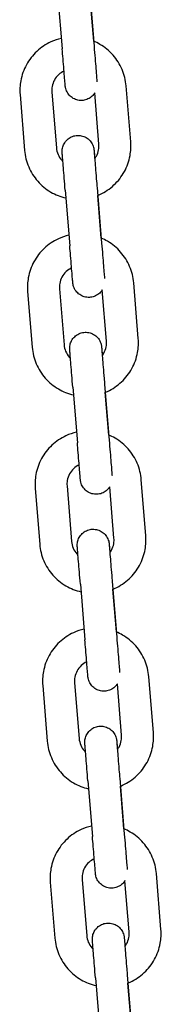
# Model space of a CAD drawing. Units: millimetres. Extents: x 716 to 18516, y 580 to 15380.
# Drawn here: x 9059 to 9086, y 9625 to 9810 of the extents above; entities that cross this region are included whole.
import ezdxf

# ---------------------------------------------------------------- set-up
doc = ezdxf.new("R2010")
doc.units = ezdxf.units.MM
doc.layers.add('Widoczne (ISO)', color=7, linetype='Continuous')

msp = doc.modelspace()

# ---------------------------------------------------------------- linework, layer by layer
at = {"layer": 'Widoczne (ISO)'}
for p, q in [((9066.517, 9815.217), (9067.373, 9804.753)), ((9072.497, 9815.706), (9073.353, 9805.242)), ((9073.284, 9806.216), (9072.628, 9814.239)), ((9080.242, 9787.344), (9079.386, 9797.809)), ((9059.453, 9796.178), (9060.309, 9785.714)), ((9065.433, 9796.667), (9066.289, 9786.203)), ((9074.262, 9786.855), (9073.474, 9796.489)), ((9067.937, 9778.246), (9068.793, 9767.782)), ((9073.917, 9778.735), (9074.774, 9768.271)), ((9074.704, 9769.245), (9074.048, 9777.268)), ((9081.662, 9750.373), (9080.806, 9760.837)), ((9060.873, 9759.207), (9061.729, 9748.742)), ((9066.853, 9759.696), (9067.709, 9749.232)), ((9075.682, 9749.884), (9074.894, 9759.518)), ((9069.358, 9741.275), (9070.214, 9730.81)), ((9075.338, 9741.764), (9076.194, 9731.3)), ((9076.125, 9732.274), (9075.468, 9740.297)), ((9083.083, 9713.402), (9082.227, 9723.866)), ((9062.293, 9722.236), (9063.149, 9711.771)), ((9068.273, 9722.725), (9069.129, 9712.26)), ((9077.102, 9712.913), (9076.314, 9722.547)), ((9070.778, 9704.304), (9071.634, 9693.839)), ((9076.758, 9704.793), (9077.614, 9694.328)), ((9077.545, 9695.303), (9076.889, 9703.326)), ((9084.503, 9676.431), (9083.647, 9686.895)), ((9063.713, 9685.265), (9064.569, 9674.8)), ((9069.693, 9685.754), (9070.549, 9675.289)), ((9078.523, 9675.941), (9077.735, 9685.576)), ((9072.198, 9667.333), (9073.054, 9656.868)), ((9078.178, 9667.822), (9079.034, 9657.357)), ((9078.965, 9658.331), (9078.309, 9666.355)), ((9085.923, 9639.459), (9085.067, 9649.924)), ((9065.134, 9648.294), (9065.99, 9637.829)), ((9071.114, 9648.783), (9071.97, 9638.318)), ((9079.943, 9638.97), (9079.155, 9648.605)), ((9073.619, 9630.362), (9074.475, 9619.897)), ((9079.599, 9630.851), (9080.455, 9620.386)), ((9080.386, 9621.36), (9079.729, 9629.384))]:
    msp.add_line(p, q, dxfattribs=at)
for points, knots in [([(9067.21, 9806.746), (9066.534, 9806.593), (9065.873, 9806.369), (9064.274, 9805.634), (9063.377, 9805.032), (9061.817, 9803.577), (9061.155, 9802.723), (9060.132, 9800.851), (9059.772, 9799.833), (9059.425, 9797.925), (9059.381, 9797.047), (9059.453, 9796.178)], [4.8535237, 4.8535237, 4.8535237, 4.8535237, 5.0615967, 5.0615967, 5.3816013, 5.3816013, 5.7016018, 5.7016018, 6.0215979, 6.0215979, 6.2831853, 6.2831853, 6.2831853, 6.2831853]), ([(9079.386, 9797.809), (9079.299, 9798.872), (9079.041, 9799.921), (9078.207, 9801.884), (9077.631, 9802.798), (9076.222, 9804.4), (9075.388, 9805.087), (9074.083, 9805.85), (9073.684, 9806.049), (9073.273, 9806.221)], [3.1415927, 3.1415927, 3.1415927, 3.1415927, 3.4615857, 3.4615857, 3.7815808, 3.7815808, 4.1015799, 4.1015799, 4.2351365, 4.2351365, 4.2351365, 4.2351365]), ([(9073.353, 9805.242), (9073.415, 9804.488), (9073.477, 9803.726), (9073.593, 9802.315), (9073.648, 9801.648), (9073.745, 9800.474), (9073.788, 9799.953), (9073.856, 9799.129), (9073.882, 9798.813), (9073.899, 9798.613)], [0, 0, 0, 0, 0.22685681, 0.22685681, 0.44960757, 0.44960757, 0.67244272, 0.67244272, 0.89142957, 0.89142957, 0.89142957, 0.89142957]), ([(9073.475, 9796.49), (9073.341, 9796.277), (9073.179, 9796.08), (9072.765, 9795.688), (9072.495, 9795.504), (9071.918, 9795.234), (9071.604, 9795.144), (9070.971, 9795.069), (9070.645, 9795.083), (9070.02, 9795.21), (9069.715, 9795.326), (9069.162, 9795.644), (9068.909, 9795.85), (9068.484, 9796.325), (9068.308, 9796.6), (9068.119, 9797.037), (9068.067, 9797.187), (9068.01, 9797.411), (9067.994, 9797.485), (9067.974, 9797.592), (9067.969, 9797.628), (9067.961, 9797.682), (9067.959, 9797.701), (9067.955, 9797.731), (9067.954, 9797.742), (9067.95, 9797.769), (9067.949, 9797.781), (9067.947, 9797.8), (9067.947, 9797.807), (9067.944, 9797.834), (9067.943, 9797.849), (9067.936, 9797.921), (9067.93, 9798), (9067.9, 9798.357), (9067.866, 9798.76), (9067.785, 9799.739), (9067.739, 9800.296), (9067.638, 9801.528), (9067.581, 9802.219), (9067.474, 9803.523), (9067.423, 9804.14), (9067.373, 9804.753)], [1.2740771, 1.2740771, 1.2740771, 1.2740771, 1.3492946, 1.3492946, 1.4448775, 1.4448775, 1.5404689, 1.5404689, 1.6360603, 1.6360603, 1.7316516, 1.7316516, 1.8272429, 1.8272429, 1.9228325, 1.9228325, 1.9701059, 1.9701059, 1.9924736, 1.9924736, 2.0035787, 2.0035787, 2.0104174, 2.0104174, 2.0160809, 2.0160809, 2.0274392, 2.0274392, 2.0406122, 2.0406122, 2.0800817, 2.0800817, 2.1987605, 2.1987605, 2.4579007, 2.4579007, 2.6818705, 2.6818705, 2.9053014, 2.9053014, 3.0896811, 3.0896811, 3.0896811, 3.0896811]), ([(9067.713, 9800.611), (9067.339, 9800.435), (9066.993, 9800.2), (9066.378, 9799.627), (9066.113, 9799.285), (9065.704, 9798.537), (9065.56, 9798.129), (9065.421, 9797.366), (9065.404, 9797.015), (9065.433, 9796.667)], [5.0714364, 5.0714364, 5.0714364, 5.0714364, 5.3815578, 5.3815578, 5.7015559, 5.7015559, 6.0215713, 6.0215713, 6.2831853, 6.2831853, 6.2831853, 6.2831853]), ([(9067.937, 9778.246), (9067.876, 9779.001), (9067.813, 9779.766), (9067.697, 9781.188), (9067.642, 9781.863), (9067.545, 9783.056), (9067.502, 9783.588), (9067.433, 9784.444), (9067.406, 9784.779), (9067.381, 9785.105), (9067.374, 9785.185), (9067.368, 9785.272), (9067.366, 9785.289), (9067.363, 9785.336), (9067.362, 9785.347), (9067.361, 9785.372), (9067.361, 9785.38), (9067.36, 9785.4), (9067.359, 9785.414), (9067.358, 9785.443), (9067.358, 9785.46), (9067.357, 9785.512), (9067.357, 9785.549), (9067.358, 9785.635), (9067.36, 9785.685), (9067.373, 9785.876), (9067.393, 9786.017), (9067.481, 9786.432), (9067.58, 9786.702), (9067.864, 9787.231), (9068.062, 9787.491), (9068.525, 9787.93), (9068.795, 9788.114), (9069.372, 9788.384), (9069.687, 9788.474), (9070.319, 9788.549), (9070.646, 9788.535), (9071.27, 9788.408), (9071.576, 9788.292), (9072.128, 9787.974), (9072.382, 9787.769), (9072.807, 9787.293), (9072.983, 9787.018), (9073.172, 9786.581), (9073.223, 9786.431), (9073.281, 9786.207), (9073.297, 9786.133), (9073.316, 9786.026), (9073.322, 9785.99), (9073.33, 9785.936), (9073.332, 9785.917), (9073.336, 9785.888), (9073.337, 9785.876), (9073.34, 9785.849), (9073.341, 9785.837), (9073.343, 9785.818), (9073.344, 9785.811), (9073.347, 9785.784), (9073.348, 9785.769), (9073.354, 9785.697), (9073.361, 9785.618), (9073.391, 9785.262), (9073.425, 9784.858), (9073.473, 9784.271), (9073.479, 9784.207), (9073.484, 9784.141)], [0, 0, 0, 0, 0.2271514, 0.2271514, 0.450206, 0.450206, 0.6734658, 0.6734658, 0.8969448, 0.8969448, 1.0084707, 1.0084707, 1.0697936, 1.0697936, 1.0837545, 1.0837545, 1.0888279, 1.0888279, 1.0944924, 1.0944924, 1.1001468, 1.1001468, 1.1114671, 1.1114671, 1.126394, 1.126394, 1.169041, 1.169041, 1.2536127, 1.2536127, 1.3492946, 1.3492946, 1.4448775, 1.4448775, 1.5404689, 1.5404689, 1.6360603, 1.6360603, 1.7316516, 1.7316516, 1.8272429, 1.8272429, 1.9228325, 1.9228325, 1.9701059, 1.9701059, 1.9924736, 1.9924736, 2.0035787, 2.0035787, 2.0104174, 2.0104174, 2.0160809, 2.0160809, 2.0274392, 2.0274392, 2.0406122, 2.0406122, 2.0800817, 2.0800817, 2.1987605, 2.1987605, 2.4579007, 2.4579007, 2.4885686, 2.4885686, 2.4885686, 2.4885686]), ([(9073.478, 9784.132), (9073.592, 9784.284), (9073.695, 9784.445), (9073.99, 9784.986), (9074.134, 9785.393), (9074.273, 9786.156), (9074.29, 9786.507), (9074.262, 9786.855)], [8.70074937, 8.70074937, 8.70074937, 8.70074937, 8.84314851, 8.84314851, 9.1631639, 9.1631639, 9.42477796, 9.42477796, 9.42477796, 9.42477796]), ([(9074.038, 9777.264), (9074.177, 9777.32), (9074.315, 9777.38), (9075.421, 9777.888), (9076.318, 9778.49), (9077.878, 9779.945), (9078.54, 9780.799), (9079.563, 9782.671), (9079.923, 9783.689), (9080.27, 9785.597), (9080.313, 9786.475), (9080.242, 9787.344)], [1.8749388, 1.8749388, 1.8749388, 1.8749388, 1.920004, 1.920004, 2.2400086, 2.2400086, 2.5600091, 2.5600091, 2.8800053, 2.8800053, 3.1415927, 3.1415927, 3.1415927, 3.1415927]), ([(9060.309, 9785.714), (9060.396, 9784.65), (9060.654, 9783.602), (9061.488, 9781.638), (9062.063, 9780.724), (9063.472, 9779.122), (9064.306, 9778.435), (9066.106, 9777.383), (9067.064, 9777.004), (9068.058, 9776.778)], [0, 0, 0, 0, 0.319993, 0.319993, 0.6399882, 0.6399882, 0.9599873, 0.9599873, 1.265546, 1.265546, 1.265546, 1.265546]), ([(9066.289, 9786.203), (9066.323, 9785.777), (9066.427, 9785.358), (9066.76, 9784.573), (9066.991, 9784.207), (9067.344, 9783.805), (9067.419, 9783.726), (9067.497, 9783.651)], [6.28318531, 6.28318531, 6.28318531, 6.28318531, 6.60321342, 6.60321342, 6.9232332, 6.9232332, 7.00465565, 7.00465565, 7.00465565, 7.00465565]), ([(9073.35, 9785.728), (9073.35, 9785.728), (9073.35, 9785.725), (9073.352, 9785.707), (9073.355, 9785.669), (9073.368, 9785.499), (9073.384, 9785.3), (9073.431, 9784.711), (9073.466, 9784.278), (9073.549, 9783.249), (9073.599, 9782.639), (9073.706, 9781.323), (9073.765, 9780.601), (9073.855, 9779.495), (9073.886, 9779.115), (9073.917, 9778.735)], [2.0315851, 2.0315851, 2.0315851, 2.0315851, 2.0496719, 2.0496719, 2.1282179, 2.1282179, 2.3072003, 2.3072003, 2.5259801, 2.5259801, 2.7483081, 2.7483081, 2.9710772, 2.9710772, 3.0852275, 3.0852275, 3.0852275, 3.0852275]), ([(9068.63, 9769.775), (9067.954, 9769.622), (9067.294, 9769.398), (9065.694, 9768.663), (9064.797, 9768.061), (9063.237, 9766.606), (9062.575, 9765.752), (9061.552, 9763.88), (9061.192, 9762.862), (9060.845, 9760.954), (9060.802, 9760.076), (9060.873, 9759.207)], [4.8535237, 4.8535237, 4.8535237, 4.8535237, 5.0615967, 5.0615967, 5.3816013, 5.3816013, 5.7016018, 5.7016018, 6.0215979, 6.0215979, 6.2831853, 6.2831853, 6.2831853, 6.2831853]), ([(9080.806, 9760.837), (9080.719, 9761.901), (9080.461, 9762.949), (9079.627, 9764.913), (9079.052, 9765.827), (9077.642, 9767.429), (9076.809, 9768.116), (9075.504, 9768.879), (9075.104, 9769.078), (9074.693, 9769.249)], [3.1415927, 3.1415927, 3.1415927, 3.1415927, 3.4615857, 3.4615857, 3.7815808, 3.7815808, 4.1015799, 4.1015799, 4.2351365, 4.2351365, 4.2351365, 4.2351365]), ([(9074.774, 9768.271), (9074.835, 9767.517), (9074.898, 9766.755), (9075.013, 9765.344), (9075.068, 9764.676), (9075.165, 9763.502), (9075.208, 9762.982), (9075.276, 9762.158), (9075.303, 9761.842), (9075.32, 9761.642)], [0, 0, 0, 0, 0.22685681, 0.22685681, 0.44960757, 0.44960757, 0.67244272, 0.67244272, 0.89142957, 0.89142957, 0.89142957, 0.89142957]), ([(9074.895, 9759.519), (9074.761, 9759.306), (9074.599, 9759.109), (9074.186, 9758.717), (9073.916, 9758.533), (9073.339, 9758.263), (9073.024, 9758.173), (9072.392, 9758.098), (9072.065, 9758.111), (9071.441, 9758.239), (9071.135, 9758.355), (9070.583, 9758.672), (9070.329, 9758.878), (9069.904, 9759.354), (9069.728, 9759.629), (9069.539, 9760.066), (9069.488, 9760.216), (9069.43, 9760.44), (9069.414, 9760.513), (9069.395, 9760.621), (9069.389, 9760.657), (9069.381, 9760.711), (9069.379, 9760.73), (9069.375, 9760.759), (9069.374, 9760.771), (9069.371, 9760.798), (9069.37, 9760.81), (9069.368, 9760.829), (9069.367, 9760.836), (9069.364, 9760.863), (9069.363, 9760.878), (9069.357, 9760.95), (9069.35, 9761.029), (9069.32, 9761.385), (9069.286, 9761.789), (9069.205, 9762.768), (9069.159, 9763.324), (9069.058, 9764.557), (9069.001, 9765.247), (9068.894, 9766.552), (9068.844, 9767.169), (9068.793, 9767.782)], [1.2740771, 1.2740771, 1.2740771, 1.2740771, 1.3492946, 1.3492946, 1.4448775, 1.4448775, 1.5404689, 1.5404689, 1.6360603, 1.6360603, 1.7316516, 1.7316516, 1.8272429, 1.8272429, 1.9228325, 1.9228325, 1.9701059, 1.9701059, 1.9924736, 1.9924736, 2.0035787, 2.0035787, 2.0104174, 2.0104174, 2.0160809, 2.0160809, 2.0274392, 2.0274392, 2.0406122, 2.0406122, 2.0800817, 2.0800817, 2.1987605, 2.1987605, 2.4579007, 2.4579007, 2.6818705, 2.6818705, 2.9053014, 2.9053014, 3.0896811, 3.0896811, 3.0896811, 3.0896811]), ([(9069.133, 9763.64), (9068.759, 9763.463), (9068.413, 9763.229), (9067.799, 9762.656), (9067.534, 9762.314), (9067.125, 9761.565), (9066.981, 9761.158), (9066.842, 9760.395), (9066.824, 9760.044), (9066.853, 9759.696)], [5.0714364, 5.0714364, 5.0714364, 5.0714364, 5.3815578, 5.3815578, 5.7015559, 5.7015559, 6.0215713, 6.0215713, 6.2831853, 6.2831853, 6.2831853, 6.2831853]), ([(9069.358, 9741.275), (9069.296, 9742.03), (9069.233, 9742.795), (9069.118, 9744.217), (9069.063, 9744.892), (9068.966, 9746.085), (9068.923, 9746.617), (9068.853, 9747.473), (9068.827, 9747.807), (9068.801, 9748.134), (9068.794, 9748.214), (9068.788, 9748.301), (9068.786, 9748.318), (9068.783, 9748.365), (9068.783, 9748.376), (9068.781, 9748.401), (9068.781, 9748.409), (9068.78, 9748.429), (9068.779, 9748.442), (9068.778, 9748.472), (9068.778, 9748.489), (9068.777, 9748.541), (9068.777, 9748.578), (9068.778, 9748.664), (9068.781, 9748.714), (9068.793, 9748.904), (9068.813, 9749.046), (9068.901, 9749.461), (9069, 9749.731), (9069.284, 9750.26), (9069.483, 9750.52), (9069.946, 9750.959), (9070.216, 9751.143), (9070.793, 9751.413), (9071.107, 9751.503), (9071.74, 9751.578), (9072.066, 9751.564), (9072.69, 9751.437), (9072.996, 9751.321), (9073.549, 9751.003), (9073.802, 9750.797), (9074.227, 9750.322), (9074.403, 9750.047), (9074.592, 9749.61), (9074.644, 9749.46), (9074.701, 9749.235), (9074.717, 9749.162), (9074.737, 9749.055), (9074.742, 9749.018), (9074.75, 9748.965), (9074.752, 9748.946), (9074.756, 9748.916), (9074.757, 9748.905), (9074.761, 9748.877), (9074.762, 9748.866), (9074.764, 9748.847), (9074.764, 9748.839), (9074.767, 9748.813), (9074.768, 9748.798), (9074.775, 9748.725), (9074.781, 9748.647), (9074.811, 9748.29), (9074.845, 9747.887), (9074.894, 9747.3), (9074.899, 9747.235), (9074.904, 9747.17)], [0, 0, 0, 0, 0.2271514, 0.2271514, 0.450206, 0.450206, 0.6734658, 0.6734658, 0.8969448, 0.8969448, 1.0084707, 1.0084707, 1.0697936, 1.0697936, 1.0837545, 1.0837545, 1.0888279, 1.0888279, 1.0944924, 1.0944924, 1.1001468, 1.1001468, 1.1114671, 1.1114671, 1.126394, 1.126394, 1.169041, 1.169041, 1.2536127, 1.2536127, 1.3492946, 1.3492946, 1.4448775, 1.4448775, 1.5404689, 1.5404689, 1.6360603, 1.6360603, 1.7316516, 1.7316516, 1.8272429, 1.8272429, 1.9228325, 1.9228325, 1.9701059, 1.9701059, 1.9924736, 1.9924736, 2.0035787, 2.0035787, 2.0104174, 2.0104174, 2.0160809, 2.0160809, 2.0274392, 2.0274392, 2.0406122, 2.0406122, 2.0800817, 2.0800817, 2.1987605, 2.1987605, 2.4579007, 2.4579007, 2.4885686, 2.4885686, 2.4885686, 2.4885686]), ([(9074.898, 9747.161), (9075.012, 9747.313), (9075.115, 9747.473), (9075.41, 9748.014), (9075.555, 9748.422), (9075.693, 9749.185), (9075.711, 9749.536), (9075.682, 9749.884)], [8.70074937, 8.70074937, 8.70074937, 8.70074937, 8.84314851, 8.84314851, 9.1631639, 9.1631639, 9.42477796, 9.42477796, 9.42477796, 9.42477796]), ([(9075.458, 9740.293), (9075.597, 9740.349), (9075.735, 9740.409), (9076.841, 9740.917), (9077.738, 9741.519), (9079.298, 9742.974), (9079.96, 9743.828), (9080.983, 9745.7), (9081.343, 9746.718), (9081.69, 9748.626), (9081.733, 9749.504), (9081.662, 9750.373)], [1.8749388, 1.8749388, 1.8749388, 1.8749388, 1.920004, 1.920004, 2.2400086, 2.2400086, 2.5600091, 2.5600091, 2.8800053, 2.8800053, 3.1415927, 3.1415927, 3.1415927, 3.1415927]), ([(9061.729, 9748.742), (9061.816, 9747.679), (9062.074, 9746.63), (9062.908, 9744.667), (9063.483, 9743.753), (9064.893, 9742.151), (9065.726, 9741.464), (9067.526, 9740.412), (9068.485, 9740.033), (9069.478, 9739.807)], [0, 0, 0, 0, 0.319993, 0.319993, 0.6399882, 0.6399882, 0.9599873, 0.9599873, 1.265546, 1.265546, 1.265546, 1.265546]), ([(9067.709, 9749.232), (9067.744, 9748.806), (9067.847, 9748.387), (9068.181, 9747.601), (9068.411, 9747.236), (9068.764, 9746.834), (9068.839, 9746.755), (9068.918, 9746.68)], [6.28318531, 6.28318531, 6.28318531, 6.28318531, 6.60321342, 6.60321342, 6.9232332, 6.9232332, 7.00465565, 7.00465565, 7.00465565, 7.00465565]), ([(9074.771, 9748.756), (9074.771, 9748.756), (9074.771, 9748.754), (9074.772, 9748.735), (9074.775, 9748.698), (9074.788, 9748.528), (9074.804, 9748.329), (9074.851, 9747.739), (9074.886, 9747.306), (9074.97, 9746.278), (9075.019, 9745.668), (9075.126, 9744.352), (9075.185, 9743.63), (9075.276, 9742.524), (9075.307, 9742.143), (9075.338, 9741.764)], [2.0315851, 2.0315851, 2.0315851, 2.0315851, 2.0496719, 2.0496719, 2.1282179, 2.1282179, 2.3072003, 2.3072003, 2.5259801, 2.5259801, 2.7483081, 2.7483081, 2.9710772, 2.9710772, 3.0852275, 3.0852275, 3.0852275, 3.0852275]), ([(9070.051, 9732.804), (9069.374, 9732.651), (9068.714, 9732.427), (9067.114, 9731.692), (9066.217, 9731.09), (9064.658, 9729.634), (9063.995, 9728.781), (9062.972, 9726.909), (9062.612, 9725.89), (9062.265, 9723.983), (9062.222, 9723.105), (9062.293, 9722.236)], [4.8535237, 4.8535237, 4.8535237, 4.8535237, 5.0615967, 5.0615967, 5.3816013, 5.3816013, 5.7016018, 5.7016018, 6.0215979, 6.0215979, 6.2831853, 6.2831853, 6.2831853, 6.2831853]), ([(9082.227, 9723.866), (9082.14, 9724.929), (9081.881, 9725.978), (9081.047, 9727.942), (9080.472, 9728.856), (9079.063, 9730.458), (9078.229, 9731.145), (9076.924, 9731.908), (9076.525, 9732.107), (9076.114, 9732.278)], [3.1415927, 3.1415927, 3.1415927, 3.1415927, 3.4615857, 3.4615857, 3.7815808, 3.7815808, 4.1015799, 4.1015799, 4.2351365, 4.2351365, 4.2351365, 4.2351365]), ([(9076.194, 9731.3), (9076.255, 9730.546), (9076.318, 9729.784), (9076.434, 9728.373), (9076.489, 9727.705), (9076.585, 9726.531), (9076.628, 9726.01), (9076.697, 9725.187), (9076.723, 9724.871), (9076.74, 9724.671)], [0, 0, 0, 0, 0.22685681, 0.22685681, 0.44960757, 0.44960757, 0.67244272, 0.67244272, 0.89142957, 0.89142957, 0.89142957, 0.89142957]), ([(9076.315, 9722.548), (9076.181, 9722.335), (9076.019, 9722.137), (9075.606, 9721.746), (9075.336, 9721.562), (9074.759, 9721.292), (9074.445, 9721.202), (9073.812, 9721.127), (9073.485, 9721.14), (9072.861, 9721.268), (9072.555, 9721.384), (9072.003, 9721.701), (9071.749, 9721.907), (9071.325, 9722.383), (9071.149, 9722.658), (9070.959, 9723.095), (9070.908, 9723.245), (9070.85, 9723.469), (9070.834, 9723.542), (9070.815, 9723.65), (9070.809, 9723.686), (9070.802, 9723.74), (9070.799, 9723.759), (9070.795, 9723.788), (9070.794, 9723.8), (9070.791, 9723.827), (9070.79, 9723.838), (9070.788, 9723.858), (9070.787, 9723.865), (9070.785, 9723.892), (9070.783, 9723.906), (9070.777, 9723.979), (9070.77, 9724.058), (9070.74, 9724.414), (9070.707, 9724.817), (9070.625, 9725.797), (9070.58, 9726.353), (9070.478, 9727.585), (9070.421, 9728.276), (9070.314, 9729.581), (9070.264, 9730.198), (9070.214, 9730.81)], [1.2740771, 1.2740771, 1.2740771, 1.2740771, 1.3492946, 1.3492946, 1.4448775, 1.4448775, 1.5404689, 1.5404689, 1.6360603, 1.6360603, 1.7316516, 1.7316516, 1.8272429, 1.8272429, 1.9228325, 1.9228325, 1.9701059, 1.9701059, 1.9924736, 1.9924736, 2.0035787, 2.0035787, 2.0104174, 2.0104174, 2.0160809, 2.0160809, 2.0274392, 2.0274392, 2.0406122, 2.0406122, 2.0800817, 2.0800817, 2.1987605, 2.1987605, 2.4579007, 2.4579007, 2.6818705, 2.6818705, 2.9053014, 2.9053014, 3.0896811, 3.0896811, 3.0896811, 3.0896811]), ([(9070.554, 9726.669), (9070.18, 9726.492), (9069.833, 9726.258), (9069.219, 9725.684), (9068.954, 9725.343), (9068.545, 9724.594), (9068.401, 9724.187), (9068.262, 9723.424), (9068.245, 9723.073), (9068.273, 9722.725)], [5.0714364, 5.0714364, 5.0714364, 5.0714364, 5.3815578, 5.3815578, 5.7015559, 5.7015559, 6.0215713, 6.0215713, 6.2831853, 6.2831853, 6.2831853, 6.2831853]), ([(9070.778, 9704.304), (9070.716, 9705.058), (9070.654, 9705.824), (9070.538, 9707.245), (9070.483, 9707.921), (9070.386, 9709.114), (9070.343, 9709.646), (9070.274, 9710.502), (9070.247, 9710.836), (9070.221, 9711.163), (9070.215, 9711.243), (9070.208, 9711.33), (9070.207, 9711.347), (9070.204, 9711.394), (9070.203, 9711.404), (9070.202, 9711.43), (9070.201, 9711.438), (9070.2, 9711.458), (9070.2, 9711.471), (9070.199, 9711.501), (9070.198, 9711.518), (9070.197, 9711.569), (9070.197, 9711.607), (9070.199, 9711.693), (9070.201, 9711.742), (9070.214, 9711.933), (9070.233, 9712.075), (9070.322, 9712.49), (9070.42, 9712.76), (9070.704, 9713.289), (9070.903, 9713.549), (9071.366, 9713.987), (9071.636, 9714.171), (9072.213, 9714.442), (9072.527, 9714.532), (9073.16, 9714.607), (9073.486, 9714.593), (9074.111, 9714.465), (9074.416, 9714.35), (9074.969, 9714.032), (9075.223, 9713.826), (9075.647, 9713.351), (9075.823, 9713.076), (9076.013, 9712.639), (9076.064, 9712.489), (9076.122, 9712.264), (9076.137, 9712.191), (9076.157, 9712.083), (9076.163, 9712.047), (9076.17, 9711.994), (9076.173, 9711.975), (9076.176, 9711.945), (9076.178, 9711.934), (9076.181, 9711.906), (9076.182, 9711.895), (9076.184, 9711.876), (9076.185, 9711.868), (9076.187, 9711.842), (9076.188, 9711.827), (9076.195, 9711.754), (9076.202, 9711.675), (9076.232, 9711.319), (9076.265, 9710.916), (9076.314, 9710.328), (9076.319, 9710.264), (9076.325, 9710.198)], [0, 0, 0, 0, 0.2271514, 0.2271514, 0.450206, 0.450206, 0.6734658, 0.6734658, 0.8969448, 0.8969448, 1.0084707, 1.0084707, 1.0697936, 1.0697936, 1.0837545, 1.0837545, 1.0888279, 1.0888279, 1.0944924, 1.0944924, 1.1001468, 1.1001468, 1.1114671, 1.1114671, 1.126394, 1.126394, 1.169041, 1.169041, 1.2536127, 1.2536127, 1.3492946, 1.3492946, 1.4448775, 1.4448775, 1.5404689, 1.5404689, 1.6360603, 1.6360603, 1.7316516, 1.7316516, 1.8272429, 1.8272429, 1.9228325, 1.9228325, 1.9701059, 1.9701059, 1.9924736, 1.9924736, 2.0035787, 2.0035787, 2.0104174, 2.0104174, 2.0160809, 2.0160809, 2.0274392, 2.0274392, 2.0406122, 2.0406122, 2.0800817, 2.0800817, 2.1987605, 2.1987605, 2.4579007, 2.4579007, 2.4885686, 2.4885686, 2.4885686, 2.4885686]), ([(9076.318, 9710.19), (9076.432, 9710.342), (9076.535, 9710.502), (9076.831, 9711.043), (9076.975, 9711.451), (9077.114, 9712.214), (9077.131, 9712.565), (9077.102, 9712.913)], [8.70074937, 8.70074937, 8.70074937, 8.70074937, 8.84314851, 8.84314851, 9.1631639, 9.1631639, 9.42477796, 9.42477796, 9.42477796, 9.42477796]), ([(9076.878, 9703.322), (9077.018, 9703.378), (9077.155, 9703.438), (9078.261, 9703.946), (9079.158, 9704.548), (9080.718, 9706.003), (9081.38, 9706.857), (9082.403, 9708.729), (9082.763, 9709.747), (9083.11, 9711.654), (9083.154, 9712.533), (9083.083, 9713.402)], [1.8749388, 1.8749388, 1.8749388, 1.8749388, 1.920004, 1.920004, 2.2400086, 2.2400086, 2.5600091, 2.5600091, 2.8800053, 2.8800053, 3.1415927, 3.1415927, 3.1415927, 3.1415927]), ([(9063.149, 9711.771), (9063.236, 9710.708), (9063.495, 9709.659), (9064.328, 9707.696), (9064.904, 9706.782), (9066.313, 9705.18), (9067.147, 9704.493), (9068.947, 9703.44), (9069.905, 9703.062), (9070.898, 9702.836)], [0, 0, 0, 0, 0.319993, 0.319993, 0.6399882, 0.6399882, 0.9599873, 0.9599873, 1.265546, 1.265546, 1.265546, 1.265546]), ([(9069.129, 9712.26), (9069.164, 9711.835), (9069.267, 9711.416), (9069.601, 9710.63), (9069.831, 9710.265), (9070.185, 9709.863), (9070.26, 9709.784), (9070.338, 9709.709)], [6.28318531, 6.28318531, 6.28318531, 6.28318531, 6.60321342, 6.60321342, 6.9232332, 6.9232332, 7.00465565, 7.00465565, 7.00465565, 7.00465565]), ([(9076.191, 9711.785), (9076.191, 9711.785), (9076.191, 9711.783), (9076.192, 9711.764), (9076.195, 9711.726), (9076.209, 9711.557), (9076.224, 9711.358), (9076.272, 9710.768), (9076.307, 9710.335), (9076.39, 9709.307), (9076.44, 9708.697), (9076.547, 9707.381), (9076.606, 9706.659), (9076.696, 9705.553), (9076.727, 9705.172), (9076.758, 9704.793)], [2.0315851, 2.0315851, 2.0315851, 2.0315851, 2.0496719, 2.0496719, 2.1282179, 2.1282179, 2.3072003, 2.3072003, 2.5259801, 2.5259801, 2.7483081, 2.7483081, 2.9710772, 2.9710772, 3.0852275, 3.0852275, 3.0852275, 3.0852275]), ([(9071.471, 9695.833), (9070.795, 9695.679), (9070.134, 9695.456), (9068.535, 9694.72), (9067.638, 9694.119), (9066.078, 9692.663), (9065.415, 9691.81), (9064.393, 9689.938), (9064.033, 9688.919), (9063.685, 9687.012), (9063.642, 9686.134), (9063.713, 9685.265)], [4.8535237, 4.8535237, 4.8535237, 4.8535237, 5.0615967, 5.0615967, 5.3816013, 5.3816013, 5.7016018, 5.7016018, 6.0215979, 6.0215979, 6.2831853, 6.2831853, 6.2831853, 6.2831853]), ([(9083.647, 9686.895), (9083.56, 9687.958), (9083.301, 9689.007), (9082.467, 9690.971), (9081.892, 9691.885), (9080.483, 9693.486), (9079.649, 9694.173), (9078.344, 9694.937), (9077.945, 9695.136), (9077.534, 9695.307)], [3.1415927, 3.1415927, 3.1415927, 3.1415927, 3.4615857, 3.4615857, 3.7815808, 3.7815808, 4.1015799, 4.1015799, 4.2351365, 4.2351365, 4.2351365, 4.2351365]), ([(9077.614, 9694.328), (9077.676, 9693.575), (9077.738, 9692.813), (9077.854, 9691.402), (9077.909, 9690.734), (9078.005, 9689.56), (9078.049, 9689.039), (9078.117, 9688.216), (9078.143, 9687.899), (9078.16, 9687.7)], [0, 0, 0, 0, 0.22685681, 0.22685681, 0.44960757, 0.44960757, 0.67244272, 0.67244272, 0.89142957, 0.89142957, 0.89142957, 0.89142957]), ([(9077.735, 9685.577), (9077.601, 9685.364), (9077.44, 9685.166), (9077.026, 9684.775), (9076.756, 9684.591), (9076.179, 9684.32), (9075.865, 9684.231), (9075.232, 9684.156), (9074.906, 9684.169), (9074.281, 9684.297), (9073.976, 9684.413), (9073.423, 9684.73), (9073.169, 9684.936), (9072.745, 9685.411), (9072.569, 9685.687), (9072.379, 9686.124), (9072.328, 9686.274), (9072.27, 9686.498), (9072.255, 9686.571), (9072.235, 9686.679), (9072.229, 9686.715), (9072.222, 9686.768), (9072.219, 9686.788), (9072.216, 9686.817), (9072.214, 9686.828), (9072.211, 9686.856), (9072.21, 9686.867), (9072.208, 9686.887), (9072.207, 9686.894), (9072.205, 9686.921), (9072.204, 9686.935), (9072.197, 9687.008), (9072.19, 9687.087), (9072.16, 9687.443), (9072.127, 9687.846), (9072.046, 9688.826), (9072, 9689.382), (9071.898, 9690.614), (9071.842, 9691.305), (9071.735, 9692.61), (9071.684, 9693.227), (9071.634, 9693.839)], [1.2740771, 1.2740771, 1.2740771, 1.2740771, 1.3492946, 1.3492946, 1.4448775, 1.4448775, 1.5404689, 1.5404689, 1.6360603, 1.6360603, 1.7316516, 1.7316516, 1.8272429, 1.8272429, 1.9228325, 1.9228325, 1.9701059, 1.9701059, 1.9924736, 1.9924736, 2.0035787, 2.0035787, 2.0104174, 2.0104174, 2.0160809, 2.0160809, 2.0274392, 2.0274392, 2.0406122, 2.0406122, 2.0800817, 2.0800817, 2.1987605, 2.1987605, 2.4579007, 2.4579007, 2.6818705, 2.6818705, 2.9053014, 2.9053014, 3.0896811, 3.0896811, 3.0896811, 3.0896811]), ([(9071.974, 9689.698), (9071.6, 9689.521), (9071.253, 9689.286), (9070.639, 9688.713), (9070.374, 9688.372), (9069.965, 9687.623), (9069.821, 9687.216), (9069.682, 9686.453), (9069.665, 9686.102), (9069.693, 9685.754)], [5.0714364, 5.0714364, 5.0714364, 5.0714364, 5.3815578, 5.3815578, 5.7015559, 5.7015559, 6.0215713, 6.0215713, 6.2831853, 6.2831853, 6.2831853, 6.2831853]), ([(9072.198, 9667.333), (9072.137, 9668.087), (9072.074, 9668.853), (9071.958, 9670.274), (9071.903, 9670.95), (9071.806, 9672.142), (9071.763, 9672.674), (9071.694, 9673.531), (9071.667, 9673.865), (9071.641, 9674.191), (9071.635, 9674.272), (9071.628, 9674.359), (9071.627, 9674.376), (9071.624, 9674.423), (9071.623, 9674.433), (9071.622, 9674.459), (9071.621, 9674.467), (9071.62, 9674.487), (9071.62, 9674.5), (9071.619, 9674.53), (9071.618, 9674.546), (9071.617, 9674.598), (9071.617, 9674.636), (9071.619, 9674.722), (9071.621, 9674.771), (9071.634, 9674.962), (9071.654, 9675.104), (9071.742, 9675.519), (9071.841, 9675.789), (9072.125, 9676.318), (9072.323, 9676.578), (9072.786, 9677.016), (9073.056, 9677.2), (9073.633, 9677.471), (9073.947, 9677.561), (9074.58, 9677.636), (9074.907, 9677.622), (9075.531, 9677.494), (9075.837, 9677.379), (9076.389, 9677.061), (9076.643, 9676.855), (9077.067, 9676.38), (9077.243, 9676.105), (9077.433, 9675.668), (9077.484, 9675.518), (9077.542, 9675.293), (9077.558, 9675.22), (9077.577, 9675.112), (9077.583, 9675.076), (9077.59, 9675.023), (9077.593, 9675.003), (9077.597, 9674.974), (9077.598, 9674.963), (9077.601, 9674.935), (9077.602, 9674.924), (9077.604, 9674.905), (9077.605, 9674.897), (9077.607, 9674.871), (9077.609, 9674.856), (9077.615, 9674.783), (9077.622, 9674.704), (9077.652, 9674.348), (9077.685, 9673.945), (9077.734, 9673.357), (9077.739, 9673.293), (9077.745, 9673.227)], [0, 0, 0, 0, 0.2271514, 0.2271514, 0.450206, 0.450206, 0.6734658, 0.6734658, 0.8969448, 0.8969448, 1.0084707, 1.0084707, 1.0697936, 1.0697936, 1.0837545, 1.0837545, 1.0888279, 1.0888279, 1.0944924, 1.0944924, 1.1001468, 1.1001468, 1.1114671, 1.1114671, 1.126394, 1.126394, 1.169041, 1.169041, 1.2536127, 1.2536127, 1.3492946, 1.3492946, 1.4448775, 1.4448775, 1.5404689, 1.5404689, 1.6360603, 1.6360603, 1.7316516, 1.7316516, 1.8272429, 1.8272429, 1.9228325, 1.9228325, 1.9701059, 1.9701059, 1.9924736, 1.9924736, 2.0035787, 2.0035787, 2.0104174, 2.0104174, 2.0160809, 2.0160809, 2.0274392, 2.0274392, 2.0406122, 2.0406122, 2.0800817, 2.0800817, 2.1987605, 2.1987605, 2.4579007, 2.4579007, 2.4885686, 2.4885686, 2.4885686, 2.4885686]), ([(9077.739, 9673.219), (9077.852, 9673.371), (9077.955, 9673.531), (9078.251, 9674.072), (9078.395, 9674.48), (9078.534, 9675.242), (9078.551, 9675.594), (9078.523, 9675.941)], [8.70074937, 8.70074937, 8.70074937, 8.70074937, 8.84314851, 8.84314851, 9.1631639, 9.1631639, 9.42477796, 9.42477796, 9.42477796, 9.42477796]), ([(9078.299, 9666.35), (9078.438, 9666.407), (9078.576, 9666.467), (9079.681, 9666.975), (9080.579, 9667.577), (9082.138, 9669.032), (9082.801, 9669.885), (9083.823, 9671.758), (9084.184, 9672.776), (9084.531, 9674.683), (9084.574, 9675.562), (9084.503, 9676.431)], [1.8749388, 1.8749388, 1.8749388, 1.8749388, 1.920004, 1.920004, 2.2400086, 2.2400086, 2.5600091, 2.5600091, 2.8800053, 2.8800053, 3.1415927, 3.1415927, 3.1415927, 3.1415927]), ([(9064.569, 9674.8), (9064.656, 9673.737), (9064.915, 9672.688), (9065.749, 9670.725), (9066.324, 9669.81), (9067.733, 9668.209), (9068.567, 9667.522), (9070.367, 9666.469), (9071.325, 9666.091), (9072.318, 9665.865)], [0, 0, 0, 0, 0.319993, 0.319993, 0.6399882, 0.6399882, 0.9599873, 0.9599873, 1.265546, 1.265546, 1.265546, 1.265546]), ([(9070.549, 9675.289), (9070.584, 9674.864), (9070.688, 9674.445), (9071.021, 9673.659), (9071.251, 9673.293), (9071.605, 9672.892), (9071.68, 9672.813), (9071.758, 9672.738)], [6.28318531, 6.28318531, 6.28318531, 6.28318531, 6.60321342, 6.60321342, 6.9232332, 6.9232332, 7.00465565, 7.00465565, 7.00465565, 7.00465565]), ([(9077.611, 9674.814), (9077.611, 9674.814), (9077.611, 9674.812), (9077.613, 9674.793), (9077.616, 9674.755), (9077.629, 9674.585), (9077.645, 9674.387), (9077.692, 9673.797), (9077.727, 9673.364), (9077.81, 9672.336), (9077.86, 9671.726), (9077.967, 9670.41), (9078.026, 9669.688), (9078.116, 9668.582), (9078.147, 9668.201), (9078.178, 9667.822)], [2.0315851, 2.0315851, 2.0315851, 2.0315851, 2.0496719, 2.0496719, 2.1282179, 2.1282179, 2.3072003, 2.3072003, 2.5259801, 2.5259801, 2.7483081, 2.7483081, 2.9710772, 2.9710772, 3.0852275, 3.0852275, 3.0852275, 3.0852275]), ([(9072.891, 9658.861), (9072.215, 9658.708), (9071.554, 9658.484), (9069.955, 9657.749), (9069.058, 9657.148), (9067.498, 9655.692), (9066.836, 9654.839), (9065.813, 9652.967), (9065.453, 9651.948), (9065.106, 9650.041), (9065.063, 9649.163), (9065.134, 9648.294)], [4.8535237, 4.8535237, 4.8535237, 4.8535237, 5.0615967, 5.0615967, 5.3816013, 5.3816013, 5.7016018, 5.7016018, 6.0215979, 6.0215979, 6.2831853, 6.2831853, 6.2831853, 6.2831853]), ([(9085.067, 9649.924), (9084.98, 9650.987), (9084.722, 9652.036), (9083.888, 9654), (9083.312, 9654.914), (9081.903, 9656.515), (9081.069, 9657.202), (9079.764, 9657.965), (9079.365, 9658.165), (9078.954, 9658.336)], [3.1415927, 3.1415927, 3.1415927, 3.1415927, 3.4615857, 3.4615857, 3.7815808, 3.7815808, 4.1015799, 4.1015799, 4.2351365, 4.2351365, 4.2351365, 4.2351365]), ([(9079.034, 9657.357), (9079.096, 9656.604), (9079.158, 9655.841), (9079.274, 9654.431), (9079.329, 9653.763), (9079.426, 9652.589), (9079.469, 9652.068), (9079.537, 9651.245), (9079.563, 9650.928), (9079.58, 9650.729)], [0, 0, 0, 0, 0.22685681, 0.22685681, 0.44960757, 0.44960757, 0.67244272, 0.67244272, 0.89142957, 0.89142957, 0.89142957, 0.89142957]), ([(9079.156, 9648.606), (9079.022, 9648.393), (9078.86, 9648.195), (9078.446, 9647.804), (9078.176, 9647.62), (9077.599, 9647.349), (9077.285, 9647.26), (9076.652, 9647.184), (9076.326, 9647.198), (9075.702, 9647.326), (9075.396, 9647.441), (9074.843, 9647.759), (9074.59, 9647.965), (9074.165, 9648.44), (9073.989, 9648.716), (9073.8, 9649.152), (9073.748, 9649.302), (9073.691, 9649.527), (9073.675, 9649.6), (9073.656, 9649.708), (9073.65, 9649.744), (9073.642, 9649.797), (9073.64, 9649.817), (9073.636, 9649.846), (9073.635, 9649.857), (9073.631, 9649.885), (9073.63, 9649.896), (9073.628, 9649.916), (9073.628, 9649.923), (9073.625, 9649.949), (9073.624, 9649.964), (9073.617, 9650.037), (9073.611, 9650.116), (9073.581, 9650.472), (9073.547, 9650.875), (9073.466, 9651.855), (9073.42, 9652.411), (9073.319, 9653.643), (9073.262, 9654.334), (9073.155, 9655.639), (9073.104, 9656.256), (9073.054, 9656.868)], [1.2740771, 1.2740771, 1.2740771, 1.2740771, 1.3492946, 1.3492946, 1.4448775, 1.4448775, 1.5404689, 1.5404689, 1.6360603, 1.6360603, 1.7316516, 1.7316516, 1.8272429, 1.8272429, 1.9228325, 1.9228325, 1.9701059, 1.9701059, 1.9924736, 1.9924736, 2.0035787, 2.0035787, 2.0104174, 2.0104174, 2.0160809, 2.0160809, 2.0274392, 2.0274392, 2.0406122, 2.0406122, 2.0800817, 2.0800817, 2.1987605, 2.1987605, 2.4579007, 2.4579007, 2.6818705, 2.6818705, 2.9053014, 2.9053014, 3.0896811, 3.0896811, 3.0896811, 3.0896811]), ([(9073.394, 9652.726), (9073.02, 9652.55), (9072.674, 9652.315), (9072.059, 9651.742), (9071.795, 9651.401), (9071.385, 9650.652), (9071.241, 9650.245), (9071.102, 9649.482), (9071.085, 9649.13), (9071.114, 9648.783)], [5.0714364, 5.0714364, 5.0714364, 5.0714364, 5.3815578, 5.3815578, 5.7015559, 5.7015559, 6.0215713, 6.0215713, 6.2831853, 6.2831853, 6.2831853, 6.2831853]), ([(9073.619, 9630.362), (9073.557, 9631.116), (9073.494, 9631.882), (9073.378, 9633.303), (9073.323, 9633.979), (9073.226, 9635.171), (9073.183, 9635.703), (9073.114, 9636.56), (9073.087, 9636.894), (9073.062, 9637.22), (9073.055, 9637.301), (9073.049, 9637.388), (9073.047, 9637.405), (9073.044, 9637.452), (9073.043, 9637.462), (9073.042, 9637.487), (9073.042, 9637.495), (9073.041, 9637.516), (9073.04, 9637.529), (9073.039, 9637.559), (9073.039, 9637.575), (9073.038, 9637.627), (9073.038, 9637.664), (9073.039, 9637.751), (9073.041, 9637.8), (9073.054, 9637.991), (9073.074, 9638.133), (9073.162, 9638.547), (9073.261, 9638.817), (9073.545, 9639.347), (9073.743, 9639.607), (9074.206, 9640.045), (9074.476, 9640.229), (9075.053, 9640.5), (9075.368, 9640.589), (9076, 9640.665), (9076.327, 9640.651), (9076.951, 9640.523), (9077.257, 9640.408), (9077.809, 9640.09), (9078.063, 9639.884), (9078.488, 9639.409), (9078.664, 9639.133), (9078.853, 9638.697), (9078.904, 9638.546), (9078.962, 9638.322), (9078.978, 9638.249), (9078.997, 9638.141), (9079.003, 9638.105), (9079.011, 9638.052), (9079.013, 9638.032), (9079.017, 9638.003), (9079.018, 9637.992), (9079.021, 9637.964), (9079.022, 9637.953), (9079.024, 9637.933), (9079.025, 9637.926), (9079.028, 9637.899), (9079.029, 9637.885), (9079.035, 9637.812), (9079.042, 9637.733), (9079.072, 9637.377), (9079.106, 9636.974), (9079.154, 9636.386), (9079.16, 9636.322), (9079.165, 9636.256)], [0, 0, 0, 0, 0.2271514, 0.2271514, 0.450206, 0.450206, 0.6734658, 0.6734658, 0.8969448, 0.8969448, 1.0084707, 1.0084707, 1.0697936, 1.0697936, 1.0837545, 1.0837545, 1.0888279, 1.0888279, 1.0944924, 1.0944924, 1.1001468, 1.1001468, 1.1114671, 1.1114671, 1.126394, 1.126394, 1.169041, 1.169041, 1.2536127, 1.2536127, 1.3492946, 1.3492946, 1.4448775, 1.4448775, 1.5404689, 1.5404689, 1.6360603, 1.6360603, 1.7316516, 1.7316516, 1.8272429, 1.8272429, 1.9228325, 1.9228325, 1.9701059, 1.9701059, 1.9924736, 1.9924736, 2.0035787, 2.0035787, 2.0104174, 2.0104174, 2.0160809, 2.0160809, 2.0274392, 2.0274392, 2.0406122, 2.0406122, 2.0800817, 2.0800817, 2.1987605, 2.1987605, 2.4579007, 2.4579007, 2.4885686, 2.4885686, 2.4885686, 2.4885686]), ([(9079.159, 9636.248), (9079.273, 9636.4), (9079.376, 9636.56), (9079.671, 9637.101), (9079.815, 9637.508), (9079.954, 9638.271), (9079.971, 9638.623), (9079.943, 9638.97)], [8.70074937, 8.70074937, 8.70074937, 8.70074937, 8.84314851, 8.84314851, 9.1631639, 9.1631639, 9.42477796, 9.42477796, 9.42477796, 9.42477796]), ([(9079.719, 9629.379), (9079.858, 9629.436), (9079.996, 9629.496), (9081.102, 9630.004), (9081.999, 9630.605), (9083.559, 9632.061), (9084.221, 9632.914), (9085.244, 9634.786), (9085.604, 9635.805), (9085.951, 9637.712), (9085.994, 9638.59), (9085.923, 9639.459)], [1.8749388, 1.8749388, 1.8749388, 1.8749388, 1.920004, 1.920004, 2.2400086, 2.2400086, 2.5600091, 2.5600091, 2.8800053, 2.8800053, 3.1415927, 3.1415927, 3.1415927, 3.1415927]), ([(9065.99, 9637.829), (9066.077, 9636.766), (9066.335, 9635.717), (9067.169, 9633.754), (9067.744, 9632.839), (9069.154, 9631.238), (9069.987, 9630.551), (9071.787, 9629.498), (9072.745, 9629.119), (9073.739, 9628.894)], [0, 0, 0, 0, 0.319993, 0.319993, 0.6399882, 0.6399882, 0.9599873, 0.9599873, 1.265546, 1.265546, 1.265546, 1.265546]), ([(9071.97, 9638.318), (9072.004, 9637.893), (9072.108, 9637.473), (9072.441, 9636.688), (9072.672, 9636.322), (9073.025, 9635.92), (9073.1, 9635.842), (9073.178, 9635.766)], [6.28318531, 6.28318531, 6.28318531, 6.28318531, 6.60321342, 6.60321342, 6.9232332, 6.9232332, 7.00465565, 7.00465565, 7.00465565, 7.00465565]), ([(9079.031, 9637.843), (9079.031, 9637.843), (9079.032, 9637.841), (9079.033, 9637.822), (9079.036, 9637.784), (9079.049, 9637.614), (9079.065, 9637.416), (9079.112, 9636.826), (9079.147, 9636.393), (9079.23, 9635.365), (9079.28, 9634.754), (9079.387, 9633.439), (9079.446, 9632.717), (9079.536, 9631.611), (9079.568, 9631.23), (9079.599, 9630.851)], [2.0315851, 2.0315851, 2.0315851, 2.0315851, 2.0496719, 2.0496719, 2.1282179, 2.1282179, 2.3072003, 2.3072003, 2.5259801, 2.5259801, 2.7483081, 2.7483081, 2.9710772, 2.9710772, 3.0852275, 3.0852275, 3.0852275, 3.0852275])]:
    msp.add_open_spline(points, degree=3, knots=knots, dxfattribs=at)

doc.saveas('drawing.dxf')
